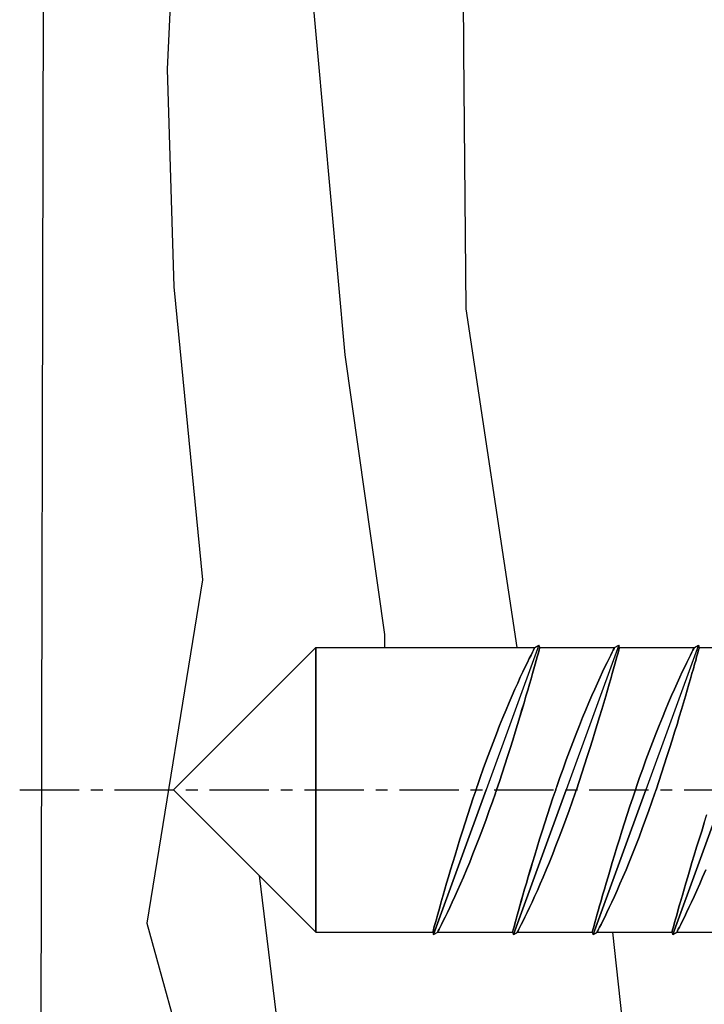
# Model space of a CAD drawing. Extents: x -9629 to 22266, y 8462 to 23313.
# Drawn here: x 3440 to 3455, y 11296 to 11317 of the extents above; entities that cross this region are included whole.
import ezdxf

# ---------------------------------------------------------------- set-up
doc = ezdxf.new("R2010")
doc.units = 0
doc.header["$MEASUREMENT"] = 0
doc.linetypes.add('CENTER', pattern=[2, 1.25, -0.25, 0.25, -0.25])
doc.layers.get('0').update_dxf_attribs({"linetype": 'CONTINUOUS'})
doc.layers.add('HIDDEN', color=7, linetype='CONTINUOUS')
doc.layers.add('THICK', color=7, linetype='CONTINUOUS')

msp = doc.modelspace()

# ---------------------------------------------------------------- linework, layer by layer
msp.add_line((3440.47585, 11244.43834), (3440.69097, 11334.43834))
at = {"color": 1, "linetype": 'CENTER'}
msp.add_line((3440.14871, 11300.461), (3517.74154, 11300.461), dxfattribs=at)
for points in [[(3442.56053, 11334.43834), (3443.5807, 11322.51588), (3443.2561, 11315.64964), (3443.39522, 11311.05669), (3443.99804, 11304.88635), (3442.82634, 11297.64896), (3443.71982, 11294.41433)], [(3445.14241, 11334.35178), (3446.34806, 11326.04802), (3446.11621, 11319.41374), (3446.99726, 11309.62471), (3447.83195, 11303.73274), (3447.83484, 11303.461)], [(3448.66663, 11334.35178), (3449.13034, 11329.7595), (3449.45494, 11323.3108), (3449.50131, 11316.02702), (3449.54768, 11310.59898), (3450.62217, 11303.461)], [(3445.19489, 11298.65565), (3447.94024, 11276.08361), (3447.02219, 11259.36708), (3447.48122, 11254.70834)], [(3452.63809, 11297.461), (3454.10462, 11283.98263), (3452.47549, 11269.65418), (3452.21678, 11259.64263), (3453.87878, 11254.70834)]]:
    msp.add_lwpolyline(points)
at = {"layer": 'HIDDEN'}
for p, q in [((3446.38954, 11303.461), (3446.38954, 11300.461)), ((3451.08959, 11303.51085), (3449.97954, 11300.461)), ((3450.95112, 11303.35733), (3450.92162, 11303.2986)), ((3450.9743, 11303.40305), (3450.95112, 11303.35733)), ((3450.99082, 11303.43544), (3450.9743, 11303.40305)), ((3451.00066, 11303.45466), (3450.99082, 11303.43544)), ((3451.00393, 11303.461), (3451.00066, 11303.45466)), ((3451.05158, 11303.25976), (3451.06883, 11303.32158)), ((3451.06883, 11303.32158), (3451.08293, 11303.37225)), ((3451.08293, 11303.37225), (3451.09382, 11303.41148)), ((3451.09382, 11303.41148), (3451.1015, 11303.43918)), ((3451.1015, 11303.43918), (3451.10605, 11303.45559)), ((3451.10605, 11303.45559), (3451.10755, 11303.461)), ((3452.76959, 11303.51085), (3451.65954, 11300.461)), ((3452.63112, 11303.35733), (3452.60162, 11303.2986)), ((3452.6543, 11303.40305), (3452.63112, 11303.35733)), ((3452.67082, 11303.43544), (3452.6543, 11303.40305)), ((3452.68066, 11303.45466), (3452.67082, 11303.43544)), ((3452.68393, 11303.461), (3452.68066, 11303.45466)), ((3452.73158, 11303.25976), (3452.74883, 11303.32158)), ((3452.74883, 11303.32158), (3452.76293, 11303.37225)), ((3452.76293, 11303.37225), (3452.77382, 11303.41148)), ((3452.77382, 11303.41148), (3452.7815, 11303.43918)), ((3452.7815, 11303.43918), (3452.78605, 11303.45559)), ((3452.78605, 11303.45559), (3452.78755, 11303.461)), ((3454.44959, 11303.51085), (3453.33954, 11300.461)), ((3454.31112, 11303.35733), (3454.28162, 11303.2986)), ((3454.3343, 11303.40305), (3454.31112, 11303.35733)), ((3454.35082, 11303.43544), (3454.3343, 11303.40305)), ((3454.36066, 11303.45466), (3454.35082, 11303.43544)), ((3454.36393, 11303.461), (3454.36066, 11303.45466)), ((3454.41165, 11303.26003), (3454.42888, 11303.32176)), ((3454.42888, 11303.32176), (3454.44296, 11303.37236)), ((3454.44296, 11303.37236), (3454.45383, 11303.41152)), ((3454.45383, 11303.41152), (3454.4615, 11303.43919)), ((3454.4615, 11303.43919), (3454.46605, 11303.45559)), ((3454.46605, 11303.45559), (3454.46755, 11303.461)), ((3450.84529, 11303.14393), (3450.79956, 11303.04934)), ((3450.88619, 11303.2273), (3450.84529, 11303.14393)), ((3450.92162, 11303.2986), (3450.88619, 11303.2273)), ((3450.98163, 11303.01101), (3451.00786, 11303.10391)), ((3451.00786, 11303.10391), (3451.03122, 11303.18706)), ((3451.03122, 11303.18706), (3451.05158, 11303.25976)), ((3452.52529, 11303.14393), (3452.47956, 11303.04934)), ((3452.56619, 11303.2273), (3452.52529, 11303.14393)), ((3452.60162, 11303.2986), (3452.56619, 11303.2273)), ((3452.66163, 11303.01101), (3452.68786, 11303.10391)), ((3452.68786, 11303.10391), (3452.71123, 11303.18706)), ((3452.71123, 11303.18706), (3452.73158, 11303.25976)), ((3454.20529, 11303.14393), (3454.15956, 11303.04934)), ((3454.24619, 11303.2273), (3454.20529, 11303.14393)), ((3454.28162, 11303.2986), (3454.24619, 11303.2273)), ((3454.34179, 11303.01158), (3454.36799, 11303.1044)), ((3454.36799, 11303.1044), (3454.39133, 11303.18745)), ((3454.39133, 11303.18745), (3454.41165, 11303.26003)), ((3450.7497, 11302.94455), (3450.69646, 11302.83065)), ((3450.79956, 11303.04934), (3450.7497, 11302.94455)), ((3450.92133, 11302.79909), (3450.95272, 11302.90912)), ((3450.95272, 11302.90912), (3450.98163, 11303.01101)), ((3452.4297, 11302.94455), (3452.37646, 11302.83065)), ((3452.47956, 11303.04934), (3452.4297, 11302.94455)), ((3452.60133, 11302.79909), (3452.63272, 11302.90912)), ((3452.63272, 11302.90912), (3452.66163, 11303.01101)), ((3454.1097, 11302.94455), (3454.05646, 11302.83065)), ((3454.15956, 11303.04934), (3454.1097, 11302.94455)), ((3454.2815, 11302.79971), (3454.3129, 11302.90975)), ((3454.3129, 11302.90975), (3454.34179, 11303.01158)), ((3450.64069, 11302.70908), (3450.58325, 11302.58143)), ((3450.69646, 11302.83065), (3450.64069, 11302.70908)), ((3450.88772, 11302.68203), (3450.92133, 11302.79909)), ((3452.32069, 11302.70908), (3452.26325, 11302.58143)), ((3452.37646, 11302.83065), (3452.32069, 11302.70908)), ((3452.56772, 11302.68203), (3452.60133, 11302.79909)), ((3454.00069, 11302.70908), (3453.94325, 11302.58143)), ((3454.05646, 11302.83065), (3454.00069, 11302.70908)), ((3454.21229, 11302.55944), (3454.24787, 11302.68253)), ((3454.24787, 11302.68253), (3454.2815, 11302.79971)), ((3450.58325, 11302.58143), (3450.52365, 11302.44627)), ((3450.81478, 11302.43062), (3450.85221, 11302.55918)), ((3450.85221, 11302.55918), (3450.88772, 11302.68203)), ((3452.26325, 11302.58143), (3452.20365, 11302.44627)), ((3452.49478, 11302.43062), (3452.53221, 11302.55918)), ((3452.53221, 11302.55918), (3452.56772, 11302.68203)), ((3453.94325, 11302.58143), (3453.88365, 11302.44627)), ((3454.17488, 11302.43096), (3454.21229, 11302.55944)), ((3450.46101, 11302.30119), (3450.39587, 11302.14701)), ((3450.52365, 11302.44627), (3450.46101, 11302.30119)), ((3450.73159, 11302.14844), (3450.77456, 11302.29356)), ((3450.77456, 11302.29356), (3450.81478, 11302.43062)), ((3452.141, 11302.30119), (3452.07587, 11302.14701)), ((3452.20365, 11302.44627), (3452.141, 11302.30119)), ((3452.41159, 11302.14844), (3452.45456, 11302.29356)), ((3452.45456, 11302.29356), (3452.49478, 11302.43062)), ((3453.821, 11302.30119), (3453.75587, 11302.14701)), ((3453.88365, 11302.44627), (3453.821, 11302.30119)), ((3454.09183, 11302.14926), (3454.13474, 11302.29419)), ((3454.13474, 11302.29419), (3454.17488, 11302.43096)), ((3450.39587, 11302.14701), (3450.32879, 11301.98457)), ((3450.68602, 11301.99601), (3450.73159, 11302.14844)), ((3452.07587, 11302.14701), (3452.00879, 11301.98457)), ((3452.36602, 11301.99601), (3452.41159, 11302.14844)), ((3453.75587, 11302.14701), (3453.68879, 11301.98457)), ((3454.0463, 11301.99694), (3454.09183, 11302.14926)), ((3450.32879, 11301.98457), (3450.26035, 11301.81497)), ((3450.63803, 11301.83714), (3450.68602, 11301.99601)), ((3452.00879, 11301.98457), (3451.94035, 11301.81497)), ((3452.31803, 11301.83714), (3452.36602, 11301.99601)), ((3453.68879, 11301.98457), (3453.62035, 11301.81497)), ((3453.99832, 11301.83811), (3454.0463, 11301.99694)), ((3450.26035, 11301.81497), (3450.1911, 11301.63937)), ((3450.53569, 11301.50421), (3450.58784, 11301.67287)), ((3450.58784, 11301.67287), (3450.63803, 11301.83714)), ((3451.94035, 11301.81497), (3451.8711, 11301.63937)), ((3452.21569, 11301.50421), (3452.26784, 11301.67287)), ((3452.26784, 11301.67287), (3452.31803, 11301.83714)), ((3453.62035, 11301.81497), (3453.5511, 11301.63937)), ((3453.89594, 11301.50502), (3453.94813, 11301.67378)), ((3453.94813, 11301.67378), (3453.99832, 11301.83811)), ((3450.12156, 11301.4589), (3450.05222, 11301.27481)), ((3450.1911, 11301.63937), (3450.12156, 11301.4589)), ((3450.48178, 11301.33213), (3450.53569, 11301.50421)), ((3451.80156, 11301.4589), (3451.73222, 11301.27481)), ((3451.8711, 11301.63937), (3451.80156, 11301.4589)), ((3452.16178, 11301.33213), (3452.21569, 11301.50421)), ((3453.48156, 11301.4589), (3453.41222, 11301.27481)), ((3453.5511, 11301.63937), (3453.48156, 11301.4589)), ((3453.84199, 11301.33281), (3453.89594, 11301.50502)), ((3450.05222, 11301.27481), (3449.98358, 11301.08853)), ((3450.42639, 11301.15775), (3450.48178, 11301.33213)), ((3451.73222, 11301.27481), (3451.66358, 11301.08853)), ((3452.10639, 11301.15775), (3452.16178, 11301.33213)), ((3453.41222, 11301.27481), (3453.34358, 11301.08853)), ((3453.78655, 11301.15827), (3453.84199, 11301.33281)), ((3449.98358, 11301.08853), (3449.91614, 11300.90148)), ((3450.36983, 11300.98224), (3450.42639, 11301.15775)), ((3451.66358, 11301.08853), (3451.59614, 11300.90148)), ((3452.04983, 11300.98224), (3452.10639, 11301.15775)), ((3453.34358, 11301.08853), (3453.27614, 11300.90148)), ((3453.72994, 11300.98259), (3453.78655, 11301.15827)), ((3449.91614, 11300.90148), (3449.85033, 11300.71519)), ((3450.31241, 11300.80679), (3450.36983, 11300.98224)), ((3451.59614, 11300.90148), (3451.53033, 11300.71519)), ((3451.99241, 11300.80679), (3452.04983, 11300.98224)), ((3453.27614, 11300.90148), (3453.21033, 11300.71519)), ((3453.67248, 11300.80699), (3453.72994, 11300.98259)), ((3449.85033, 11300.71519), (3449.78659, 11300.53123)), ((3450.19651, 11300.461), (3450.25451, 11300.63263)), ((3450.25451, 11300.63263), (3450.31241, 11300.80679)), ((3451.53033, 11300.71519), (3451.46659, 11300.53123)), ((3451.87651, 11300.461), (3451.93451, 11300.63263)), ((3451.93451, 11300.63263), (3451.99241, 11300.80679)), ((3453.21033, 11300.71519), (3453.14659, 11300.53123)), ((3453.55651, 11300.461), (3453.61453, 11300.63271)), ((3453.61453, 11300.63271), (3453.67248, 11300.80699)), ((3446.38954, 11300.461), (3446.38954, 11297.461)), ((3449.97954, 11300.461), (3448.86949, 11297.41115)), ((3449.76257, 11300.461), (3449.70457, 11300.28937)), ((3449.76658, 11300.47275), (3449.76257, 11300.461)), ((3449.77058, 11300.48449), (3449.76658, 11300.47275)), ((3449.77459, 11300.4962), (3449.77058, 11300.48449)), ((3449.77859, 11300.5079), (3449.77459, 11300.4962)), ((3449.78259, 11300.51958), (3449.77859, 11300.5079)), ((3449.78659, 11300.53123), (3449.78259, 11300.51958)), ((3450.17249, 11300.39077), (3450.17649, 11300.40243)), ((3450.17649, 11300.40243), (3450.18049, 11300.41411)), ((3450.18049, 11300.41411), (3450.18449, 11300.4258)), ((3450.18449, 11300.4258), (3450.18849, 11300.43752)), ((3450.18849, 11300.43752), (3450.1925, 11300.44925)), ((3450.1925, 11300.44925), (3450.19651, 11300.461)), ((3451.65954, 11300.461), (3450.54949, 11297.41115)), ((3451.44257, 11300.461), (3451.38457, 11300.28937)), ((3451.44658, 11300.47275), (3451.44257, 11300.461)), ((3451.45058, 11300.48449), (3451.44658, 11300.47275)), ((3451.45459, 11300.4962), (3451.45058, 11300.48449)), ((3451.45859, 11300.5079), (3451.45459, 11300.4962)), ((3451.46259, 11300.51958), (3451.45859, 11300.5079)), ((3451.46659, 11300.53123), (3451.46259, 11300.51958)), ((3451.85249, 11300.39077), (3451.85649, 11300.40243)), ((3451.85649, 11300.40243), (3451.86049, 11300.41411)), ((3451.86049, 11300.41411), (3451.86449, 11300.4258)), ((3451.86449, 11300.4258), (3451.8685, 11300.43752)), ((3451.8685, 11300.43752), (3451.8725, 11300.44925)), ((3451.8725, 11300.44925), (3451.87651, 11300.461)), ((3453.33954, 11300.461), (3452.22949, 11297.41115)), ((3453.12257, 11300.461), (3453.06455, 11300.2893)), ((3453.12658, 11300.47276), (3453.12257, 11300.461)), ((3453.13058, 11300.48449), (3453.12658, 11300.47276)), ((3453.13459, 11300.49621), (3453.13058, 11300.48449)), ((3453.13859, 11300.5079), (3453.13459, 11300.49621)), ((3453.14259, 11300.51958), (3453.13859, 11300.5079)), ((3453.14659, 11300.53123), (3453.14259, 11300.51958)), ((3453.53249, 11300.39077), (3453.53649, 11300.40243)), ((3453.53649, 11300.40243), (3453.54049, 11300.4141)), ((3453.54049, 11300.4141), (3453.54449, 11300.4258)), ((3453.54449, 11300.4258), (3453.54849, 11300.43752)), ((3453.54849, 11300.43752), (3453.5525, 11300.44925)), ((3453.5525, 11300.44925), (3453.55651, 11300.461)), ((3455.01954, 11300.461), (3453.90949, 11297.41115)), ((3449.70457, 11300.28937), (3449.64667, 11300.11521)), ((3450.04294, 11300.02052), (3450.10875, 11300.20681)), ((3450.10875, 11300.20681), (3450.17249, 11300.39077)), ((3451.38457, 11300.28937), (3451.32667, 11300.11521)), ((3451.72294, 11300.02052), (3451.78875, 11300.20681)), ((3451.78875, 11300.20681), (3451.85249, 11300.39077)), ((3453.06455, 11300.2893), (3453.0066, 11300.11501)), ((3453.40294, 11300.02052), (3453.46875, 11300.20681)), ((3453.46875, 11300.20681), (3453.53249, 11300.39077)), ((3449.64667, 11300.11521), (3449.58925, 11299.93976)), ((3449.9755, 11299.83347), (3450.04294, 11300.02052)), ((3451.32667, 11300.11521), (3451.26925, 11299.93976)), ((3451.6555, 11299.83347), (3451.72294, 11300.02052)), ((3453.0066, 11300.11501), (3452.94913, 11299.93941)), ((3453.3355, 11299.83347), (3453.40294, 11300.02052)), ((3449.58925, 11299.93976), (3449.53269, 11299.76426)), ((3449.90686, 11299.64719), (3449.9755, 11299.83347)), ((3451.26925, 11299.93976), (3451.21269, 11299.76426)), ((3451.58686, 11299.64719), (3451.6555, 11299.83347)), ((3452.94913, 11299.93941), (3452.89252, 11299.76374)), ((3453.26686, 11299.64719), (3453.3355, 11299.83347)), ((3449.4773, 11299.58987), (3449.42339, 11299.4178)), ((3449.53269, 11299.76426), (3449.4773, 11299.58987)), ((3449.83752, 11299.46311), (3449.90686, 11299.64719)), ((3451.1573, 11299.58987), (3451.10339, 11299.4178)), ((3451.21269, 11299.76426), (3451.1573, 11299.58987)), ((3451.51752, 11299.46311), (3451.58686, 11299.64719)), ((3452.83709, 11299.58919), (3452.78314, 11299.41699)), ((3452.89252, 11299.76374), (3452.83709, 11299.58919)), ((3453.19752, 11299.46311), (3453.26686, 11299.64719)), ((3454.5173, 11299.58987), (3454.46339, 11299.4178)), ((3454.57269, 11299.76426), (3454.5173, 11299.58987)), ((3449.42339, 11299.4178), (3449.37124, 11299.24914)), ((3449.76798, 11299.28263), (3449.83752, 11299.46311)), ((3451.10339, 11299.4178), (3451.05124, 11299.24914)), ((3451.44798, 11299.28263), (3451.51752, 11299.46311)), ((3452.78314, 11299.41699), (3452.73095, 11299.24822)), ((3453.12798, 11299.28263), (3453.19752, 11299.46311)), ((3454.46339, 11299.4178), (3454.41124, 11299.24914)), ((3449.37124, 11299.24914), (3449.32105, 11299.08486)), ((3449.69873, 11299.10703), (3449.76798, 11299.28263)), ((3451.05124, 11299.24914), (3451.00105, 11299.08486)), ((3451.37873, 11299.10703), (3451.44798, 11299.28263)), ((3452.73095, 11299.24822), (3452.68076, 11299.0839)), ((3453.05873, 11299.10703), (3453.12798, 11299.28263)), ((3454.41124, 11299.24914), (3454.36105, 11299.08486)), ((3449.32105, 11299.08486), (3449.27306, 11298.926)), ((3449.63029, 11298.93744), (3449.69873, 11299.10703)), ((3451.00105, 11299.08486), (3450.95306, 11298.926)), ((3451.31029, 11298.93744), (3451.37873, 11299.10703)), ((3452.68076, 11299.0839), (3452.63278, 11298.92506)), ((3452.99029, 11298.93744), (3453.05873, 11299.10703)), ((3454.36105, 11299.08486), (3454.31306, 11298.926)), ((3449.22749, 11298.77357), (3449.18452, 11298.62845)), ((3449.27306, 11298.926), (3449.22749, 11298.77357)), ((3449.49807, 11298.62081), (3449.56321, 11298.775)), ((3449.56321, 11298.775), (3449.63029, 11298.93744)), ((3450.90749, 11298.77357), (3450.86452, 11298.62845)), ((3450.95306, 11298.926), (3450.90749, 11298.77357)), ((3451.17807, 11298.62081), (3451.24321, 11298.775)), ((3451.24321, 11298.775), (3451.31029, 11298.93744)), ((3452.58725, 11298.77274), (3452.54434, 11298.62782)), ((3452.63278, 11298.92506), (3452.58725, 11298.77274)), ((3452.85807, 11298.62081), (3452.92321, 11298.775)), ((3452.92321, 11298.775), (3452.99029, 11298.93744)), ((3454.26749, 11298.77357), (3454.22452, 11298.62845)), ((3454.31306, 11298.926), (3454.26749, 11298.77357)), ((3454.53807, 11298.62081), (3454.60321, 11298.775)), ((3449.18452, 11298.62845), (3449.1443, 11298.49138)), ((3449.43543, 11298.47573), (3449.49807, 11298.62081)), ((3450.86452, 11298.62845), (3450.8243, 11298.49138)), ((3451.11543, 11298.47573), (3451.17807, 11298.62081)), ((3452.54434, 11298.62782), (3452.5042, 11298.49105)), ((3452.79543, 11298.47573), (3452.85807, 11298.62081)), ((3454.22452, 11298.62845), (3454.1843, 11298.49138)), ((3454.47543, 11298.47573), (3454.53807, 11298.62081)), ((3449.10687, 11298.36283), (3449.07136, 11298.23997)), ((3449.1443, 11298.49138), (3449.10687, 11298.36283)), ((3449.31839, 11298.21292), (3449.37583, 11298.34057)), ((3449.37583, 11298.34057), (3449.43543, 11298.47573)), ((3450.78687, 11298.36283), (3450.75136, 11298.23997)), ((3450.8243, 11298.49138), (3450.78687, 11298.36283)), ((3450.99838, 11298.21292), (3451.05583, 11298.34057)), ((3451.05583, 11298.34057), (3451.11543, 11298.47573)), ((3452.46679, 11298.36257), (3452.43122, 11298.23947)), ((3452.5042, 11298.49105), (3452.46679, 11298.36257)), ((3452.67838, 11298.21292), (3452.73583, 11298.34057)), ((3452.73583, 11298.34057), (3452.79543, 11298.47573)), ((3454.14687, 11298.36283), (3454.11136, 11298.23997)), ((3454.1843, 11298.49138), (3454.14687, 11298.36283)), ((3454.35838, 11298.21292), (3454.41583, 11298.34057)), ((3454.41583, 11298.34057), (3454.47543, 11298.47573)), ((3449.03775, 11298.12292), (3449.00636, 11298.01288)), ((3449.07136, 11298.23997), (3449.03775, 11298.12292)), ((3449.26261, 11298.09136), (3449.31839, 11298.21292)), ((3450.71775, 11298.12292), (3450.68636, 11298.01288)), ((3450.75136, 11298.23997), (3450.71775, 11298.12292)), ((3450.94261, 11298.09136), (3450.99838, 11298.21292)), ((3452.39757, 11298.1223), (3452.36618, 11298.01225)), ((3452.43122, 11298.23947), (3452.39757, 11298.1223)), ((3452.62261, 11298.09136), (3452.67838, 11298.21292)), ((3454.07775, 11298.12292), (3454.04635, 11298.01288)), ((3454.11136, 11298.23997), (3454.07775, 11298.12292)), ((3454.30261, 11298.09136), (3454.35838, 11298.21292)), ((3448.97745, 11297.911), (3448.95122, 11297.8181)), ((3449.00636, 11298.01288), (3448.97745, 11297.911)), ((3449.15952, 11297.87266), (3449.20938, 11297.97745)), ((3449.20938, 11297.97745), (3449.26261, 11298.09136)), ((3450.65745, 11297.911), (3450.63122, 11297.8181)), ((3450.68636, 11298.01288), (3450.65745, 11297.911)), ((3450.83952, 11297.87266), (3450.88938, 11297.97745)), ((3450.88938, 11297.97745), (3450.94261, 11298.09136)), ((3452.33729, 11297.91042), (3452.31109, 11297.8176)), ((3452.36618, 11298.01225), (3452.33729, 11297.91042)), ((3452.51952, 11297.87266), (3452.56938, 11297.97745)), ((3452.56938, 11297.97745), (3452.62261, 11298.09136)), ((3454.01745, 11297.911), (3453.99122, 11297.8181)), ((3454.04635, 11298.01288), (3454.01745, 11297.911)), ((3454.19952, 11297.87266), (3454.24938, 11297.97745)), ((3454.24938, 11297.97745), (3454.30261, 11298.09136)), ((3448.92785, 11297.73494), (3448.9075, 11297.66225)), ((3448.95122, 11297.8181), (3448.92785, 11297.73494)), ((3449.07289, 11297.6947), (3449.11379, 11297.77807)), ((3449.11379, 11297.77807), (3449.15952, 11297.87266)), ((3450.60785, 11297.73494), (3450.5875, 11297.66225)), ((3450.63122, 11297.8181), (3450.60785, 11297.73494)), ((3450.75289, 11297.6947), (3450.79379, 11297.77807)), ((3450.79379, 11297.77807), (3450.83952, 11297.87266)), ((3452.28775, 11297.73456), (3452.26743, 11297.66198)), ((3452.31109, 11297.8176), (3452.28775, 11297.73456)), ((3452.43289, 11297.6947), (3452.47379, 11297.77807)), ((3452.47379, 11297.77807), (3452.51952, 11297.87266)), ((3453.96786, 11297.73494), (3453.9475, 11297.66225)), ((3453.99122, 11297.8181), (3453.96786, 11297.73494)), ((3454.11289, 11297.6947), (3454.15379, 11297.77807)), ((3454.15379, 11297.77807), (3454.19952, 11297.87266)), ((3448.86526, 11297.51053), (3448.85758, 11297.48283)), ((3448.87615, 11297.54975), (3448.86526, 11297.51053)), ((3448.89025, 11297.60042), (3448.87615, 11297.54975)), ((3448.9075, 11297.66225), (3448.89025, 11297.60042)), ((3448.96826, 11297.48657), (3448.98478, 11297.51896)), ((3448.98478, 11297.51896), (3449.00796, 11297.56468)), ((3449.00796, 11297.56468), (3449.03746, 11297.62341)), ((3449.03746, 11297.62341), (3449.07289, 11297.6947)), ((3450.54526, 11297.51053), (3450.53758, 11297.48283)), ((3450.55615, 11297.54975), (3450.54526, 11297.51053)), ((3450.57025, 11297.60042), (3450.55615, 11297.54975)), ((3450.5875, 11297.66225), (3450.57025, 11297.60042)), ((3450.64826, 11297.48657), (3450.66478, 11297.51896)), ((3450.66478, 11297.51896), (3450.68796, 11297.56468)), ((3450.68796, 11297.56468), (3450.71746, 11297.62341)), ((3450.71746, 11297.62341), (3450.75289, 11297.6947)), ((3452.22524, 11297.51048), (3452.21757, 11297.48282)), ((3452.23612, 11297.54965), (3452.22524, 11297.51048)), ((3452.2502, 11297.60024), (3452.23612, 11297.54965)), ((3452.26743, 11297.66198), (3452.2502, 11297.60024)), ((3452.32826, 11297.48657), (3452.34478, 11297.51896)), ((3452.34478, 11297.51896), (3452.36796, 11297.56468)), ((3452.36796, 11297.56468), (3452.39746, 11297.62341)), ((3452.39746, 11297.62341), (3452.43289, 11297.6947)), ((3453.90526, 11297.51053), (3453.89758, 11297.48283)), ((3453.91615, 11297.54975), (3453.90526, 11297.51053)), ((3453.93025, 11297.60042), (3453.91615, 11297.54975)), ((3453.9475, 11297.66225), (3453.93025, 11297.60042)), ((3454.00826, 11297.48657), (3454.02478, 11297.51896)), ((3454.02478, 11297.51896), (3454.04796, 11297.56468)), ((3454.04796, 11297.56468), (3454.07746, 11297.62341)), ((3454.07746, 11297.62341), (3454.11289, 11297.6947)), ((3448.85303, 11297.46641), (3448.85153, 11297.461)), ((3448.85758, 11297.48283), (3448.85303, 11297.46641)), ((3448.95515, 11297.461), (3448.95842, 11297.46735)), ((3448.95842, 11297.46735), (3448.96826, 11297.48657)), ((3450.53303, 11297.46641), (3450.53153, 11297.461)), ((3450.53758, 11297.48283), (3450.53303, 11297.46641)), ((3450.63515, 11297.461), (3450.63841, 11297.46735)), ((3450.63841, 11297.46735), (3450.64826, 11297.48657)), ((3452.21303, 11297.46641), (3452.21153, 11297.461)), ((3452.21757, 11297.48282), (3452.21303, 11297.46641)), ((3452.31515, 11297.461), (3452.31841, 11297.46735)), ((3452.31841, 11297.46735), (3452.32826, 11297.48657)), ((3453.89303, 11297.46641), (3453.89153, 11297.461)), ((3453.89758, 11297.48283), (3453.89303, 11297.46641)), ((3453.99515, 11297.461), (3453.99841, 11297.46735)), ((3453.99841, 11297.46735), (3454.00826, 11297.48657))]:
    msp.add_line(p, q, dxfattribs=at)
at = {"layer": 'THICK'}
for p, q in [((3446.38954, 11303.461), (3443.38954, 11300.461)), ((3446.38954, 11300.461), (3446.38954, 11303.461)), ((3446.38954, 11303.461), (3451.00393, 11303.461)), ((3451.08959, 11303.51085), (3449.97954, 11300.461)), ((3450.92162, 11303.2986), (3450.95112, 11303.35733)), ((3450.95112, 11303.35733), (3450.9743, 11303.40305)), ((3450.9743, 11303.40305), (3450.99082, 11303.43544)), ((3450.99082, 11303.43544), (3451.00066, 11303.45466)), ((3451.00066, 11303.45466), (3451.00393, 11303.461)), ((3451.00393, 11303.461), (3451.08959, 11303.51085)), ((3451.06888, 11303.32176), (3451.05165, 11303.26003)), ((3451.08296, 11303.37236), (3451.06888, 11303.32176)), ((3451.09383, 11303.41152), (3451.08296, 11303.37236)), ((3451.10754, 11303.461), (3451.08959, 11303.51085)), ((3451.10151, 11303.43919), (3451.09383, 11303.41152)), ((3451.10605, 11303.45559), (3451.10151, 11303.43919)), ((3451.10755, 11303.461), (3451.10605, 11303.45559)), ((3451.10755, 11303.461), (3452.68393, 11303.461)), ((3452.76959, 11303.51085), (3451.65954, 11300.461)), ((3452.60162, 11303.2986), (3452.63112, 11303.35733)), ((3452.63112, 11303.35733), (3452.6543, 11303.40305)), ((3452.6543, 11303.40305), (3452.67082, 11303.43544)), ((3452.67082, 11303.43544), (3452.68066, 11303.45466)), ((3452.68066, 11303.45466), (3452.68393, 11303.461)), ((3452.68393, 11303.461), (3452.76959, 11303.51085)), ((3452.74888, 11303.32176), (3452.73165, 11303.26003)), ((3452.76296, 11303.37236), (3452.74888, 11303.32176)), ((3452.77383, 11303.41152), (3452.76296, 11303.37236)), ((3452.78755, 11303.461), (3452.76959, 11303.51085)), ((3452.78151, 11303.43919), (3452.77383, 11303.41152)), ((3452.78605, 11303.45559), (3452.78151, 11303.43919)), ((3452.78755, 11303.461), (3452.78605, 11303.45559)), ((3452.78755, 11303.461), (3454.36393, 11303.461)), ((3454.44959, 11303.51085), (3453.33954, 11300.461)), ((3454.28162, 11303.2986), (3454.31112, 11303.35733)), ((3454.31112, 11303.35733), (3454.3343, 11303.40305)), ((3454.3343, 11303.40305), (3454.35082, 11303.43544)), ((3454.35082, 11303.43544), (3454.36066, 11303.45466)), ((3454.36066, 11303.45466), (3454.36393, 11303.461)), ((3454.36393, 11303.461), (3454.44959, 11303.51085)), ((3454.42888, 11303.32176), (3454.41165, 11303.26003)), ((3454.44296, 11303.37236), (3454.42888, 11303.32176)), ((3454.45383, 11303.41152), (3454.44296, 11303.37236)), ((3454.44959, 11303.51085), (3454.46755, 11303.461)), ((3454.4615, 11303.43919), (3454.45383, 11303.41152)), ((3454.46605, 11303.45559), (3454.4615, 11303.43919)), ((3454.46755, 11303.461), (3454.46605, 11303.45559)), ((3454.46755, 11303.461), (3456.04393, 11303.461)), ((3450.79956, 11303.04934), (3450.84529, 11303.14393)), ((3450.84529, 11303.14393), (3450.88619, 11303.2273)), ((3450.88619, 11303.2273), (3450.92162, 11303.2986)), ((3451.00799, 11303.1044), (3450.98179, 11303.01158)), ((3451.03133, 11303.18745), (3451.00799, 11303.1044)), ((3451.05165, 11303.26003), (3451.03133, 11303.18745)), ((3452.47956, 11303.04934), (3452.52529, 11303.14393)), ((3452.52529, 11303.14393), (3452.56619, 11303.2273)), ((3452.56619, 11303.2273), (3452.60162, 11303.2986)), ((3452.68799, 11303.1044), (3452.66179, 11303.01158)), ((3452.71133, 11303.18745), (3452.68799, 11303.1044)), ((3452.73165, 11303.26003), (3452.71133, 11303.18745)), ((3454.15956, 11303.04934), (3454.20529, 11303.14393)), ((3454.20529, 11303.14393), (3454.24619, 11303.2273)), ((3454.24619, 11303.2273), (3454.28162, 11303.2986)), ((3454.36799, 11303.1044), (3454.34179, 11303.01158)), ((3454.39133, 11303.18745), (3454.36799, 11303.1044)), ((3454.41165, 11303.26003), (3454.39133, 11303.18745)), ((3450.69646, 11302.83065), (3450.7497, 11302.94455)), ((3450.7497, 11302.94455), (3450.79956, 11303.04934)), ((3450.9529, 11302.90975), (3450.9215, 11302.7997)), ((3450.98179, 11303.01158), (3450.9529, 11302.90975)), ((3452.37646, 11302.83065), (3452.4297, 11302.94455)), ((3452.4297, 11302.94455), (3452.47956, 11303.04934)), ((3452.6329, 11302.90975), (3452.6015, 11302.7997)), ((3452.66179, 11303.01158), (3452.6329, 11302.90975)), ((3454.05646, 11302.83065), (3454.1097, 11302.94455)), ((3454.1097, 11302.94455), (3454.15956, 11303.04934)), ((3454.3129, 11302.90975), (3454.2815, 11302.79971)), ((3454.34179, 11303.01158), (3454.3129, 11302.90975)), ((3450.58325, 11302.58143), (3450.64069, 11302.70908)), ((3450.64069, 11302.70908), (3450.69646, 11302.83065)), ((3450.88786, 11302.68253), (3450.85229, 11302.55943)), ((3450.9215, 11302.7997), (3450.88786, 11302.68253)), ((3452.26325, 11302.58143), (3452.32069, 11302.70908)), ((3452.32069, 11302.70908), (3452.37646, 11302.83065)), ((3452.56787, 11302.68253), (3452.53229, 11302.55943)), ((3452.6015, 11302.7997), (3452.56787, 11302.68253)), ((3453.94325, 11302.58143), (3454.00069, 11302.70908)), ((3454.00069, 11302.70908), (3454.05646, 11302.83065)), ((3454.24787, 11302.68253), (3454.21229, 11302.55944)), ((3454.2815, 11302.79971), (3454.24787, 11302.68253)), ((3450.52365, 11302.44627), (3450.58325, 11302.58143)), ((3450.85229, 11302.55943), (3450.81488, 11302.43096)), ((3452.20365, 11302.44627), (3452.26325, 11302.58143)), ((3452.53229, 11302.55943), (3452.49488, 11302.43096)), ((3453.88365, 11302.44627), (3453.94325, 11302.58143)), ((3454.21229, 11302.55944), (3454.17488, 11302.43096)), ((3450.39587, 11302.14701), (3450.46101, 11302.30119)), ((3450.46101, 11302.30119), (3450.52365, 11302.44627)), ((3450.77474, 11302.29419), (3450.73183, 11302.14926)), ((3450.81488, 11302.43096), (3450.77474, 11302.29419)), ((3452.07587, 11302.14701), (3452.141, 11302.30119)), ((3452.141, 11302.30119), (3452.20365, 11302.44627)), ((3452.45474, 11302.29419), (3452.41183, 11302.14926)), ((3452.49488, 11302.43096), (3452.45474, 11302.29419)), ((3453.75587, 11302.14701), (3453.821, 11302.30119)), ((3453.821, 11302.30119), (3453.88365, 11302.44627)), ((3454.13474, 11302.29419), (3454.09183, 11302.14926)), ((3454.17488, 11302.43096), (3454.13474, 11302.29419)), ((3450.32879, 11301.98457), (3450.39587, 11302.14701)), ((3450.73183, 11302.14926), (3450.6863, 11301.99694)), ((3452.00879, 11301.98457), (3452.07587, 11302.14701)), ((3452.41183, 11302.14926), (3452.3663, 11301.99694)), ((3453.68879, 11301.98457), (3453.75587, 11302.14701)), ((3454.09183, 11302.14926), (3454.0463, 11301.99694)), ((3450.26035, 11301.81497), (3450.32879, 11301.98457)), ((3450.6863, 11301.99694), (3450.63832, 11301.83811)), ((3451.94035, 11301.81497), (3452.00879, 11301.98457)), ((3452.3663, 11301.99694), (3452.31832, 11301.83811)), ((3453.62035, 11301.81497), (3453.68879, 11301.98457)), ((3454.0463, 11301.99694), (3453.99832, 11301.83811)), ((3450.1911, 11301.63937), (3450.26035, 11301.81497)), ((3450.58812, 11301.67378), (3450.53594, 11301.50502)), ((3450.63832, 11301.83811), (3450.58812, 11301.67378)), ((3451.8711, 11301.63937), (3451.94035, 11301.81497)), ((3452.26813, 11301.67378), (3452.21594, 11301.50502)), ((3452.31832, 11301.83811), (3452.26813, 11301.67378)), ((3453.5511, 11301.63937), (3453.62035, 11301.81497)), ((3453.94813, 11301.67378), (3453.89594, 11301.50502)), ((3453.99832, 11301.83811), (3453.94813, 11301.67378)), ((3450.05222, 11301.27481), (3450.12156, 11301.4589)), ((3450.12156, 11301.4589), (3450.1911, 11301.63937)), ((3450.53594, 11301.50502), (3450.48199, 11301.33281)), ((3451.73222, 11301.27481), (3451.80156, 11301.4589)), ((3451.80156, 11301.4589), (3451.8711, 11301.63937)), ((3452.21594, 11301.50502), (3452.16199, 11301.33281)), ((3453.41222, 11301.27481), (3453.48156, 11301.4589)), ((3453.48156, 11301.4589), (3453.5511, 11301.63937)), ((3453.89594, 11301.50502), (3453.84199, 11301.33281)), ((3449.98358, 11301.08853), (3450.05222, 11301.27481)), ((3450.48199, 11301.33281), (3450.42655, 11301.15827)), ((3451.66358, 11301.08853), (3451.73222, 11301.27481)), ((3452.16199, 11301.33281), (3452.10655, 11301.15827)), ((3453.34358, 11301.08853), (3453.41222, 11301.27481)), ((3453.84199, 11301.33281), (3453.78655, 11301.15827)), ((3449.91614, 11300.90148), (3449.98358, 11301.08853)), ((3450.42655, 11301.15827), (3450.36994, 11300.98259)), ((3451.59614, 11300.90148), (3451.66358, 11301.08853)), ((3452.10655, 11301.15827), (3452.04994, 11300.98259)), ((3453.27614, 11300.90148), (3453.34358, 11301.08853)), ((3453.78655, 11301.15827), (3453.72994, 11300.98259)), ((3449.85033, 11300.71519), (3449.91614, 11300.90148)), ((3450.36994, 11300.98259), (3450.31248, 11300.80699)), ((3451.53033, 11300.71519), (3451.59614, 11300.90148)), ((3452.04994, 11300.98259), (3451.99248, 11300.80699)), ((3453.21033, 11300.71519), (3453.27614, 11300.90148)), ((3453.72994, 11300.98259), (3453.67248, 11300.80699)), ((3449.78659, 11300.53123), (3449.85033, 11300.71519)), ((3450.25453, 11300.63271), (3450.19651, 11300.461)), ((3450.31248, 11300.80699), (3450.25453, 11300.63271)), ((3451.46659, 11300.53123), (3451.53033, 11300.71519)), ((3451.93453, 11300.63271), (3451.87651, 11300.461)), ((3451.99248, 11300.80699), (3451.93453, 11300.63271)), ((3453.14659, 11300.53123), (3453.21033, 11300.71519)), ((3453.61453, 11300.63271), (3453.55651, 11300.461)), ((3453.67248, 11300.80699), (3453.61453, 11300.63271)), ((3443.38954, 11300.461), (3446.38954, 11297.461)), ((3446.38954, 11297.461), (3446.38954, 11300.461)), ((3448.86949, 11297.41115), (3449.97954, 11300.461)), ((3449.70455, 11300.2893), (3449.76257, 11300.461)), ((3449.76257, 11300.461), (3449.76658, 11300.47276)), ((3449.76658, 11300.47276), (3449.77059, 11300.48449)), ((3449.77059, 11300.48449), (3449.77459, 11300.49621)), ((3449.77459, 11300.49621), (3449.77859, 11300.5079)), ((3449.77859, 11300.5079), (3449.78259, 11300.51958)), ((3449.78259, 11300.51958), (3449.78659, 11300.53123)), ((3450.17649, 11300.40243), (3450.17249, 11300.39077)), ((3450.18049, 11300.4141), (3450.17649, 11300.40243)), ((3450.18449, 11300.4258), (3450.18049, 11300.4141)), ((3450.18849, 11300.43752), (3450.18449, 11300.4258)), ((3450.1925, 11300.44925), (3450.18849, 11300.43752)), ((3450.19651, 11300.461), (3450.1925, 11300.44925)), ((3450.54949, 11297.41115), (3451.65954, 11300.461)), ((3451.38455, 11300.2893), (3451.44257, 11300.461)), ((3451.44257, 11300.461), (3451.44658, 11300.47276)), ((3451.44658, 11300.47276), (3451.45058, 11300.48449)), ((3451.45058, 11300.48449), (3451.45459, 11300.49621)), ((3451.45459, 11300.49621), (3451.45859, 11300.5079)), ((3451.45859, 11300.5079), (3451.46259, 11300.51958)), ((3451.46259, 11300.51958), (3451.46659, 11300.53123)), ((3451.85649, 11300.40243), (3451.85249, 11300.39077)), ((3451.86049, 11300.4141), (3451.85649, 11300.40243)), ((3451.86449, 11300.4258), (3451.86049, 11300.4141)), ((3451.86849, 11300.43752), (3451.86449, 11300.4258)), ((3451.8725, 11300.44925), (3451.86849, 11300.43752)), ((3451.87651, 11300.461), (3451.8725, 11300.44925)), ((3452.22949, 11297.41115), (3453.33954, 11300.461)), ((3453.06455, 11300.2893), (3453.12257, 11300.461)), ((3453.12257, 11300.461), (3453.12658, 11300.47276)), ((3453.12658, 11300.47276), (3453.13058, 11300.48449)), ((3453.13058, 11300.48449), (3453.13459, 11300.49621)), ((3453.13459, 11300.49621), (3453.13859, 11300.5079)), ((3453.13859, 11300.5079), (3453.14259, 11300.51958)), ((3453.14259, 11300.51958), (3453.14659, 11300.53123)), ((3453.53649, 11300.40243), (3453.53249, 11300.39077)), ((3453.54049, 11300.4141), (3453.53649, 11300.40243)), ((3453.54449, 11300.4258), (3453.54049, 11300.4141)), ((3453.54849, 11300.43752), (3453.54449, 11300.4258)), ((3453.5525, 11300.44925), (3453.54849, 11300.43752)), ((3453.55651, 11300.461), (3453.5525, 11300.44925)), ((3453.90949, 11297.41115), (3455.01954, 11300.461)), ((3449.6466, 11300.11501), (3449.70455, 11300.2893)), ((3450.10875, 11300.20681), (3450.04294, 11300.02052)), ((3450.17249, 11300.39077), (3450.10875, 11300.20681)), ((3451.3266, 11300.11501), (3451.38455, 11300.2893)), ((3451.78875, 11300.20681), (3451.72294, 11300.02052)), ((3451.85249, 11300.39077), (3451.78875, 11300.20681)), ((3453.0066, 11300.11501), (3453.06455, 11300.2893)), ((3453.46875, 11300.20681), (3453.40294, 11300.02052)), ((3453.53249, 11300.39077), (3453.46875, 11300.20681)), ((3449.58914, 11299.93941), (3449.6466, 11300.11501)), ((3450.04294, 11300.02052), (3449.9755, 11299.83347)), ((3451.26913, 11299.93941), (3451.3266, 11300.11501)), ((3451.72294, 11300.02052), (3451.6555, 11299.83347)), ((3452.94913, 11299.93941), (3453.0066, 11300.11501)), ((3453.40294, 11300.02052), (3453.3355, 11299.83347)), ((3449.53252, 11299.76374), (3449.58914, 11299.93941)), ((3449.9755, 11299.83347), (3449.90686, 11299.64719)), ((3451.21252, 11299.76374), (3451.26913, 11299.93941)), ((3451.6555, 11299.83347), (3451.58686, 11299.64719)), ((3452.89252, 11299.76374), (3452.94913, 11299.93941)), ((3453.3355, 11299.83347), (3453.26686, 11299.64719)), ((3454.57252, 11299.76374), (3454.62913, 11299.93941)), ((3449.42314, 11299.41699), (3449.47709, 11299.58919)), ((3449.47709, 11299.58919), (3449.53252, 11299.76374)), ((3449.90686, 11299.64719), (3449.83752, 11299.46311)), ((3451.10314, 11299.41699), (3451.15709, 11299.58919)), ((3451.15709, 11299.58919), (3451.21252, 11299.76374)), ((3451.58686, 11299.64719), (3451.51752, 11299.46311)), ((3452.78314, 11299.41699), (3452.83709, 11299.58919)), ((3452.83709, 11299.58919), (3452.89252, 11299.76374)), ((3453.26686, 11299.64719), (3453.19752, 11299.46311)), ((3454.46314, 11299.41699), (3454.51709, 11299.58919)), ((3454.51709, 11299.58919), (3454.57252, 11299.76374)), ((3449.37095, 11299.24822), (3449.42314, 11299.41699)), ((3449.83752, 11299.46311), (3449.76798, 11299.28263)), ((3451.05095, 11299.24822), (3451.10314, 11299.41699)), ((3451.51752, 11299.46311), (3451.44798, 11299.28263)), ((3452.73095, 11299.24822), (3452.78314, 11299.41699)), ((3453.19752, 11299.46311), (3453.12798, 11299.28263)), ((3454.41096, 11299.24822), (3454.46314, 11299.41699)), ((3449.32076, 11299.0839), (3449.37095, 11299.24822)), ((3449.76798, 11299.28263), (3449.69873, 11299.10703)), ((3451.00076, 11299.0839), (3451.05095, 11299.24822)), ((3451.44798, 11299.28263), (3451.37873, 11299.10703)), ((3452.68076, 11299.0839), (3452.73095, 11299.24822)), ((3453.12798, 11299.28263), (3453.05873, 11299.10703)), ((3454.36076, 11299.0839), (3454.41096, 11299.24822)), ((3449.27278, 11298.92506), (3449.32076, 11299.0839)), ((3449.69873, 11299.10703), (3449.63029, 11298.93744)), ((3450.95278, 11298.92506), (3451.00076, 11299.0839)), ((3451.37873, 11299.10703), (3451.31029, 11298.93744)), ((3452.63278, 11298.92506), (3452.68076, 11299.0839)), ((3453.05873, 11299.10703), (3452.99029, 11298.93744)), ((3454.31278, 11298.92506), (3454.36076, 11299.0839)), ((3449.18434, 11298.62782), (3449.22725, 11298.77275)), ((3449.22725, 11298.77275), (3449.27278, 11298.92506)), ((3449.56321, 11298.775), (3449.49807, 11298.62081)), ((3449.63029, 11298.93744), (3449.56321, 11298.775)), ((3450.86434, 11298.62782), (3450.90725, 11298.77275)), ((3450.90725, 11298.77275), (3450.95278, 11298.92506)), ((3451.24321, 11298.775), (3451.17807, 11298.62081)), ((3451.31029, 11298.93744), (3451.24321, 11298.775)), ((3452.54434, 11298.62782), (3452.58725, 11298.77274)), ((3452.58725, 11298.77274), (3452.63278, 11298.92506)), ((3452.92321, 11298.775), (3452.85807, 11298.62081)), ((3452.99029, 11298.93744), (3452.92321, 11298.775)), ((3454.22434, 11298.62782), (3454.26725, 11298.77275)), ((3454.26725, 11298.77275), (3454.31278, 11298.92506)), ((3454.60321, 11298.775), (3454.53807, 11298.62081)), ((3449.1442, 11298.49105), (3449.18434, 11298.62782)), ((3449.49807, 11298.62081), (3449.43543, 11298.47573)), ((3450.8242, 11298.49105), (3450.86434, 11298.62782)), ((3451.17807, 11298.62081), (3451.11543, 11298.47573)), ((3452.5042, 11298.49105), (3452.54434, 11298.62782)), ((3452.85807, 11298.62081), (3452.79543, 11298.47573)), ((3454.1842, 11298.49105), (3454.22434, 11298.62782)), ((3454.53807, 11298.62081), (3454.47543, 11298.47573)), ((3449.07121, 11298.23947), (3449.10679, 11298.36257)), ((3449.10679, 11298.36257), (3449.1442, 11298.49105)), ((3449.37583, 11298.34057), (3449.31839, 11298.21292)), ((3449.43543, 11298.47573), (3449.37583, 11298.34057)), ((3450.75121, 11298.23947), (3450.78679, 11298.36257)), ((3450.78679, 11298.36257), (3450.8242, 11298.49105)), ((3451.05583, 11298.34057), (3450.99838, 11298.21292)), ((3451.11543, 11298.47573), (3451.05583, 11298.34057)), ((3452.43122, 11298.23947), (3452.46679, 11298.36257)), ((3452.46679, 11298.36257), (3452.5042, 11298.49105)), ((3452.73583, 11298.34057), (3452.67838, 11298.21292)), ((3452.79543, 11298.47573), (3452.73583, 11298.34057)), ((3454.11122, 11298.23947), (3454.1468, 11298.36257)), ((3454.1468, 11298.36257), (3454.1842, 11298.49105)), ((3454.41583, 11298.34057), (3454.35838, 11298.21292)), ((3454.47543, 11298.47573), (3454.41583, 11298.34057)), ((3449.00618, 11298.01225), (3449.03758, 11298.1223)), ((3449.03758, 11298.1223), (3449.07121, 11298.23947)), ((3449.31839, 11298.21292), (3449.26261, 11298.09136)), ((3450.68618, 11298.01225), (3450.71758, 11298.1223)), ((3450.71758, 11298.1223), (3450.75121, 11298.23947)), ((3450.99838, 11298.21292), (3450.94261, 11298.09136)), ((3452.36618, 11298.01225), (3452.39757, 11298.1223)), ((3452.39757, 11298.1223), (3452.43122, 11298.23947)), ((3452.67838, 11298.21292), (3452.62261, 11298.09136)), ((3454.04618, 11298.01225), (3454.07758, 11298.1223)), ((3454.07758, 11298.1223), (3454.11122, 11298.23947)), ((3454.35838, 11298.21292), (3454.30261, 11298.09136)), ((3448.95109, 11297.81761), (3448.97729, 11297.91042)), ((3448.97729, 11297.91042), (3449.00618, 11298.01225)), ((3449.20938, 11297.97745), (3449.15952, 11297.87266)), ((3449.26261, 11298.09136), (3449.20938, 11297.97745)), ((3450.63109, 11297.81761), (3450.65729, 11297.91042)), ((3450.65729, 11297.91042), (3450.68618, 11298.01225)), ((3450.88938, 11297.97745), (3450.83952, 11297.87266)), ((3450.94261, 11298.09136), (3450.88938, 11297.97745)), ((3452.31109, 11297.8176), (3452.33729, 11297.91042)), ((3452.33729, 11297.91042), (3452.36618, 11298.01225)), ((3452.56938, 11297.97745), (3452.51952, 11297.87266)), ((3452.62261, 11298.09136), (3452.56938, 11297.97745)), ((3453.99109, 11297.81761), (3454.01729, 11297.91042)), ((3454.01729, 11297.91042), (3454.04618, 11298.01225)), ((3454.24938, 11297.97745), (3454.19952, 11297.87266)), ((3454.30261, 11298.09136), (3454.24938, 11297.97745)), ((3448.90743, 11297.66198), (3448.92775, 11297.73456)), ((3448.92775, 11297.73456), (3448.95109, 11297.81761)), ((3449.11379, 11297.77807), (3449.07289, 11297.6947)), ((3449.15952, 11297.87266), (3449.11379, 11297.77807)), ((3450.58743, 11297.66198), (3450.60775, 11297.73456)), ((3450.60775, 11297.73456), (3450.63109, 11297.81761)), ((3450.79379, 11297.77807), (3450.75289, 11297.6947)), ((3450.83952, 11297.87266), (3450.79379, 11297.77807)), ((3452.26743, 11297.66198), (3452.28775, 11297.73456)), ((3452.28775, 11297.73456), (3452.31109, 11297.8176)), ((3452.47379, 11297.77807), (3452.43289, 11297.6947)), ((3452.51952, 11297.87266), (3452.47379, 11297.77807)), ((3453.94743, 11297.66198), (3453.96775, 11297.73456)), ((3453.96775, 11297.73456), (3453.99109, 11297.81761)), ((3454.15379, 11297.77807), (3454.11289, 11297.6947)), ((3454.19952, 11297.87266), (3454.15379, 11297.77807)), ((3448.85757, 11297.48282), (3448.86524, 11297.51048)), ((3448.86524, 11297.51048), (3448.87612, 11297.54965)), ((3448.87612, 11297.54965), (3448.8902, 11297.60024)), ((3448.8902, 11297.60024), (3448.90743, 11297.66198)), ((3448.98478, 11297.51896), (3448.96826, 11297.48657)), ((3449.00796, 11297.56468), (3448.98478, 11297.51896)), ((3449.03746, 11297.62341), (3449.00796, 11297.56468)), ((3449.07289, 11297.6947), (3449.03746, 11297.62341)), ((3450.53757, 11297.48282), (3450.54524, 11297.51048)), ((3450.54524, 11297.51048), (3450.55612, 11297.54965)), ((3450.55612, 11297.54965), (3450.5702, 11297.60024)), ((3450.5702, 11297.60024), (3450.58743, 11297.66198)), ((3450.66478, 11297.51896), (3450.64826, 11297.48657)), ((3450.68796, 11297.56468), (3450.66478, 11297.51896)), ((3450.71746, 11297.62341), (3450.68796, 11297.56468)), ((3450.75289, 11297.6947), (3450.71746, 11297.62341)), ((3452.21757, 11297.48282), (3452.22524, 11297.51048)), ((3452.22524, 11297.51048), (3452.23612, 11297.54965)), ((3452.23612, 11297.54965), (3452.2502, 11297.60024)), ((3452.2502, 11297.60024), (3452.26743, 11297.66198)), ((3452.34478, 11297.51896), (3452.32826, 11297.48657)), ((3452.36796, 11297.56468), (3452.34478, 11297.51896)), ((3452.39746, 11297.62341), (3452.36796, 11297.56468)), ((3452.43289, 11297.6947), (3452.39746, 11297.62341)), ((3453.89757, 11297.48282), (3453.90524, 11297.51048)), ((3453.90524, 11297.51048), (3453.91612, 11297.54965)), ((3453.91612, 11297.54965), (3453.9302, 11297.60024)), ((3453.9302, 11297.60024), (3453.94743, 11297.66198)), ((3454.02478, 11297.51896), (3454.00826, 11297.48657)), ((3454.04796, 11297.56468), (3454.02478, 11297.51896)), ((3454.07746, 11297.62341), (3454.04796, 11297.56468)), ((3454.11289, 11297.6947), (3454.07746, 11297.62341)), ((3446.38954, 11297.461), (3448.85153, 11297.461)), ((3448.85153, 11297.461), (3448.85303, 11297.46641)), ((3448.85153, 11297.461), (3448.86949, 11297.41115)), ((3448.85303, 11297.46641), (3448.85757, 11297.48282)), ((3448.86949, 11297.41115), (3448.95515, 11297.461)), ((3448.95842, 11297.46735), (3448.95515, 11297.461)), ((3448.95515, 11297.461), (3450.53153, 11297.461)), ((3448.96826, 11297.48657), (3448.95842, 11297.46735)), ((3450.53153, 11297.461), (3450.53303, 11297.46641)), ((3450.53153, 11297.461), (3450.54949, 11297.41115)), ((3450.53303, 11297.46641), (3450.53757, 11297.48282)), ((3450.54949, 11297.41115), (3450.63515, 11297.461)), ((3450.63841, 11297.46735), (3450.63515, 11297.461)), ((3450.63515, 11297.461), (3452.21153, 11297.461)), ((3450.64826, 11297.48657), (3450.63841, 11297.46735)), ((3452.21153, 11297.461), (3452.21303, 11297.46641)), ((3452.21153, 11297.461), (3452.22949, 11297.41115)), ((3452.21303, 11297.46641), (3452.21757, 11297.48282)), ((3452.22949, 11297.41116), (3452.31515, 11297.461)), ((3452.31841, 11297.46735), (3452.31515, 11297.461)), ((3452.31515, 11297.461), (3453.89153, 11297.461)), ((3452.32826, 11297.48657), (3452.31841, 11297.46735)), ((3453.89153, 11297.461), (3453.89303, 11297.46641)), ((3453.89153, 11297.461), (3453.90949, 11297.41115)), ((3453.89303, 11297.46641), (3453.89757, 11297.48282)), ((3453.90949, 11297.41116), (3453.99515, 11297.461)), ((3453.99841, 11297.46735), (3453.99515, 11297.461)), ((3453.99515, 11297.461), (3455.57153, 11297.461)), ((3454.00826, 11297.48657), (3453.99841, 11297.46735))]:
    msp.add_line(p, q, dxfattribs=at)

doc.saveas('drawing.dxf')
